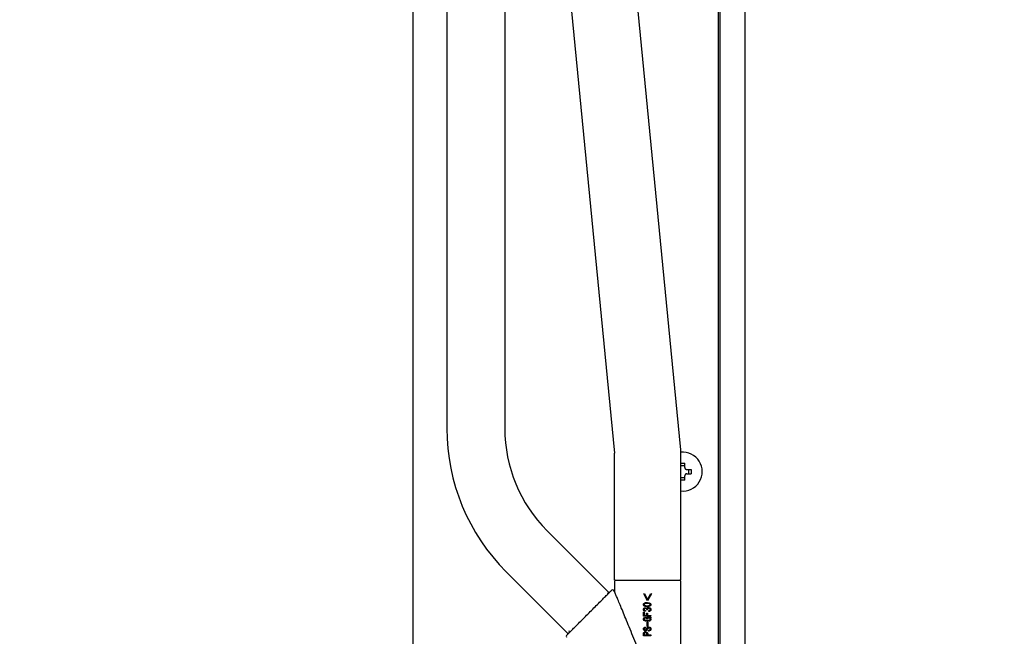
# Model space of a CAD drawing. Extents: x 62 to 794, y 20 to 566.
# Drawn here: x 226 to 259, y 99 to 120 of the extents above; entities that cross this region are included whole.
import ezdxf

# ---------------------------------------------------------------- set-up
doc = ezdxf.new("R2010")
doc.units = 0
doc.layers.get('0').update_dxf_attribs({"linetype": 'CONTINUOUS'})
doc.layers.add('DD0', color=7, linetype='CONTINUOUS')
doc.layers.add('M1', color=3, linetype='CONTINUOUS')
doc.styles.get("Standard").update_dxf_attribs({"font": 'txt', "bigfont": 'BIGFONT'})
doc.dimstyles.get("Standard").update_dxf_attribs({"dimtxt": 3.2, "dimasz": 3, "dimexe": 1.5, "dimexo": 0, "dimgap": 1, "dimtad": 3, "dimtih": 1, "dimtoh": 1, "dimdsep": 46, "dimtxsty": 'STANDARD', "dimblk1": 'OPEN', "dimblk2": 'OPEN', "dimsah": 1, "dimcen": 0.09, "dimadec": 0, "dimazin": 0, "dimtfac": 1, "dimtdec": 4, "dimtofl": 0, "dimtmove": 0, "dimatfit": 3, "dimfxl": 1, "dimtolj": 1, "dimtzin": 0, "dimlwd": 13, "dimlwe": 13, "dimarcsym": 0})

# ---------------------------------------------------------------- blocks, each defined once
blk = doc.blocks.new('_OPEN')
at = {"color": 0, "lineweight": 13}
for p, q in [((-0.965926, 0.258819), (0, 0)), ((0, 0), (-1, 0)), ((0, 0), (-0.965926, -0.258819))]:
    blk.add_line(p, q, dxfattribs=at)
blk = doc.blocks.new('*D32')
for p in [(176.41724, 210.969424), (245.965374, 69.28942), (278.323883, 69.28942)]:
    blk.add_point(p)
at = {"layer": 'DD0', "linetype": 'CONTINUOUS'}
for p, q in [((176.417236, 210.969421), (279.823883, 210.969421)), ((278.323883, 72.289421), (278.323883, 207.969421)), ((245.965378, 69.289421), (279.823883, 69.289421))]:
    blk.add_line(p, q, dxfattribs=at)
at = {"layer": 'DD0', "xscale": 3, "yscale": 3}
for p, rotation in [((278.323883, 210.969421), 90), ((278.323883, 69.289421), 270)]:
    blk.add_blockref('_OPEN', p, dxfattribs=dict(at, rotation=rotation))
at = {"layer": 'DD0', "width": 0.833333}
blk.add_text('１０１２', height=4, rotation=90.000003, dxfattribs=at).set_placement((277.323883, 132.467752))
blk = doc.blocks.new('*D33')
for p in [(186.21724, 213.769424), (245.965374, 69.28942), (292.323883, 69.28942)]:
    blk.add_point(p)
at = {"layer": 'DD0', "linetype": 'CONTINUOUS'}
for p, q in [((186.217239, 213.769424), (293.823883, 213.769424)), ((292.323883, 72.289421), (292.323883, 210.769424)), ((245.965378, 69.289421), (293.823883, 69.289421))]:
    blk.add_line(p, q, dxfattribs=at)
at = {"layer": 'DD0', "xscale": 3, "yscale": 3}
for p, rotation in [((292.323883, 213.769424), 90), ((292.323883, 69.289421), 270)]:
    blk.add_blockref('_OPEN', p, dxfattribs=dict(at, rotation=rotation))
at = {"layer": 'DD0', "width": 0.833333}
blk.add_text('１０３２', height=4, rotation=90.000003, dxfattribs=at).set_placement((291.323883, 133.867746))

msp = doc.modelspace()

# ---------------------------------------------------------------- linework, layer by layer
at = {"layer": 'M1', "linetype": 'CONTINUOUS', "lineweight": 25}
for p, q in [((250.3239, 139.352422), (250.3239, 91.899422)), ((240.243894, 139.14942), (240.243894, 105.821962)), ((242.203894, 139.14942), (242.203894, 105.821962)), ((249.413896, 137.53942), (249.413896, 93.15942)), ((249.470898, 137.596426), (249.470898, 92.879422)), ((239.093188, 137.259422), (239.093188, 98.139982)), ((243.043894, 134.504114), (245.913896, 104.989422)), ((248.153896, 105.098074), (245.283894, 134.612766)), ((245.913896, 100.684384), (245.913896, 104.989422)), ((248.153896, 100.684384), (248.153896, 105.098074)), ((248.293894, 104.558508), (248.153896, 104.558508)), ((248.293894, 104.49942), (248.293894, 104.642408)), ((248.293894, 104.076434), (248.293894, 104.219422)), ((248.363892, 104.429422), (248.506882, 104.429422)), ((248.363892, 104.28942), (248.506882, 104.28942)), ((248.42298, 104.28942), (248.42298, 104.429422)), ((248.153896, 104.160334), (248.293894, 104.160334)), ((245.746962, 100.24925), (243.639074, 102.357136)), ((244.361034, 98.86332), (242.253146, 100.971206)), ((245.913894, 100.642386), (245.913894, 100.308306)), ((245.913896, 100.684384), (248.153896, 100.684384)), ((248.153896, 94.786504), (248.153896, 100.642386)), ((245.913894, 100.308306), (245.875656, 100.346544)), ((246.902536, 100.22318), (246.924548, 100.236128)), ((247.033322, 99.988806), (246.902536, 100.22318)), ((246.924548, 100.236128), (247.033322, 100.03801)), ((247.033896, 100.039058), (247.142094, 100.236128)), ((247.164106, 100.22318), (247.033896, 99.989836)), ((247.142094, 100.236128), (247.164106, 100.22318)), ((246.89218, 99.8632), (246.89833, 99.887522)), ((246.89833, 99.887522), (246.910308, 99.903342)), ((246.924548, 99.880034), (246.918444, 99.87136)), ((247.017784, 99.934418), (247.026808, 99.934288)), ((247.026808, 99.934288), (247.033896, 99.934066)), ((247.033896, 99.934066), (247.088884, 99.925106)), ((247.088884, 99.925106), (247.126552, 99.903342)), ((247.117372, 99.873402), (247.112308, 99.880034)), ((247.12008, 99.8632), (247.117372, 99.873402)), ((247.126552, 99.903342), (247.140788, 99.882602)), ((247.140788, 99.882602), (247.144584, 99.8632)), ((246.89598, 99.843772), (246.89218, 99.8632)), ((246.89218, 99.697454), (246.89669, 99.722352)), ((246.894972, 99.678272), (246.89218, 99.697454)), ((246.89218, 99.4661), (246.89218, 99.602928)), ((246.89218, 99.602928), (246.916684, 99.602928)), ((246.907718, 99.657314), (246.894972, 99.678272)), ((246.910308, 99.82306), (246.89598, 99.843772)), ((246.89669, 99.722352), (246.907718, 99.738892)), ((246.907718, 99.738892), (246.932764, 99.753872)), ((246.929392, 99.642404), (246.907718, 99.657314)), ((246.954198, 99.799328), (246.910308, 99.82306)), ((246.9169, 99.706768), (246.915486, 99.697454)), ((246.915486, 99.697454), (246.91784, 99.685732)), ((246.916684, 99.602928), (246.916684, 99.496746)), ((246.918444, 99.87136), (246.91678, 99.8632)), ((246.91678, 99.8632), (246.919454, 99.852984)), ((246.923256, 99.716878), (246.9169, 99.706768)), ((246.91784, 99.685732), (246.923256, 99.678032)), ((246.919454, 99.852984), (246.924548, 99.846366)), ((246.9385, 99.725618), (246.923256, 99.716878)), ((246.923256, 99.678032), (246.943728, 99.66659)), ((246.962104, 99.6353), (246.929392, 99.642404)), ((246.932764, 99.753872), (246.955628, 99.75702)), ((246.960806, 99.728532), (246.9385, 99.725618)), ((246.943728, 99.66659), (246.962104, 99.663788)), ((247.017784, 99.791982), (246.954198, 99.799328)), ((246.955628, 99.75702), (246.980404, 99.75317)), ((246.975484, 99.726952), (246.960806, 99.728532)), ((246.962104, 99.663788), (246.962104, 99.6353)), ((246.991886, 99.718174), (246.975484, 99.726952)), ((246.980404, 99.75317), (246.997064, 99.742776)), ((246.999826, 99.705654), (246.991886, 99.718174)), ((246.997064, 99.742776), (247.007916, 99.729934)), ((247.00354, 99.687096), (246.999826, 99.705654)), ((247.000948, 99.496746), (247.000948, 99.57703)), ((247.000948, 99.57703), (247.025456, 99.57703)), ((247.025552, 99.687096), (247.00354, 99.687096)), ((247.007916, 99.729934), (247.0139, 99.718174)), ((247.0139, 99.718174), (247.020308, 99.733574)), ((247.024872, 99.792076), (247.017784, 99.791982)), ((247.020308, 99.733574), (247.028144, 99.744072)), ((247.033896, 99.792336), (247.024872, 99.792076)), ((247.025456, 99.57703), (247.025456, 99.496746)), ((247.028144, 99.744072), (247.031302, 99.747038)), ((247.031302, 99.747038), (247.033896, 99.749236)), ((247.07736, 99.798056), (247.033896, 99.792336)), ((247.033896, 99.749236), (247.054258, 99.759774)), ((247.04848, 99.727986), (247.034614, 99.718174)), ((247.069578, 99.732416), (247.04848, 99.727986)), ((247.054258, 99.759774), (247.07217, 99.7622)), ((247.069578, 99.659902), (247.094178, 99.662156)), ((247.069578, 99.63012), (247.069578, 99.659902)), ((247.097092, 99.63311), (247.069578, 99.63012)), ((247.07217, 99.7622), (247.104868, 99.756098)), ((247.126552, 99.82306), (247.07736, 99.798056)), ((247.094178, 99.662156), (247.111014, 99.671556)), ((247.12785, 99.649542), (247.097092, 99.63311)), ((247.104868, 99.756098), (247.126552, 99.74148)), ((247.11595, 99.711088), (247.108424, 99.720762)), ((247.111014, 99.671556), (247.118546, 99.68445)), ((247.112308, 99.846366), (247.118378, 99.855058)), ((247.12008, 99.69616), (247.11595, 99.711088)), ((247.118378, 99.855058), (247.12008, 99.8632)), ((247.118546, 99.68445), (247.12008, 99.69616)), ((247.138476, 99.838894), (247.126552, 99.82306)), ((247.126552, 99.74148), (247.141256, 99.717866)), ((247.139886, 99.668222), (247.12785, 99.649542)), ((247.144584, 99.8632), (247.138476, 99.838894)), ((247.144584, 99.69616), (247.139886, 99.668222)), ((247.141256, 99.717866), (247.144584, 99.69616)), ((247.033896, 99.4661), (246.89218, 99.4661)), ((246.89218, 99.372438), (246.896226, 99.395754)), ((246.896302, 99.35176), (246.89218, 99.372438)), ((246.896226, 99.395754), (246.906424, 99.411284)), ((246.911602, 99.329704), (246.896302, 99.35176)), ((246.906424, 99.411284), (246.94055, 99.429822)), ((246.957636, 99.30496), (246.911602, 99.329704)), ((246.916684, 99.496746), (247.000948, 99.496746)), ((246.918612, 99.382444), (246.91678, 99.372438)), ((246.91678, 99.372438), (246.918708, 99.362314)), ((246.925846, 99.393156), (246.918612, 99.382444)), ((246.918708, 99.362314), (246.923256, 99.355604)), ((246.944514, 99.402626), (246.925846, 99.393156)), ((246.94055, 99.429822), (246.971166, 99.433298)), ((246.971166, 99.406104), (246.944514, 99.402626)), ((247.024258, 99.297334), (246.957636, 99.30496)), ((246.971166, 99.433298), (246.971166, 99.406104)), ((247.007424, 99.433298), (247.033896, 99.433298)), ((247.007424, 99.367258), (247.007424, 99.433298)), ((247.031932, 99.367258), (247.007424, 99.367258)), ((247.017784, 99.126408), (247.017784, 99.274026)), ((247.017784, 99.274026), (247.033896, 99.274026)), ((247.028498, 99.297352), (247.024258, 99.297334)), ((247.025456, 99.496746), (247.033896, 99.496746)), ((247.033896, 99.29744), (247.028498, 99.297352)), ((247.033896, 99.40572), (247.031932, 99.40572)), ((247.031932, 99.40572), (247.031932, 99.367258)), ((247.033896, 99.496746), (247.144584, 99.496746)), ((247.144584, 99.4661), (247.033896, 99.4661)), ((247.033896, 99.433298), (247.144584, 99.433298)), ((247.056628, 99.40572), (247.033896, 99.40572)), ((247.033896, 99.274026), (247.03922, 99.274026)), ((247.03922, 99.274026), (247.03922, 99.126408)), ((247.080606, 99.403808), (247.056628, 99.40572)), ((247.108424, 99.39186), (247.080606, 99.403808)), ((247.115324, 99.382678), (247.108424, 99.39186)), ((247.108424, 99.347834), (247.11633, 99.358466)), ((247.118782, 99.368554), (247.115324, 99.382678)), ((247.11633, 99.358466), (247.118782, 99.368554)), ((247.144584, 99.411284), (247.121374, 99.4074)), ((247.121374, 99.4074), (247.139586, 99.3861)), ((247.139702, 99.34202), (247.129142, 99.327116)), ((247.139586, 99.3861), (247.144584, 99.364666)), ((247.144584, 99.364666), (247.139702, 99.34202)), ((247.144584, 99.496746), (247.144584, 99.4661)), ((247.144584, 99.433298), (247.144584, 99.411284)), ((246.89218, 99.035766), (246.896464, 99.06213)), ((246.895934, 99.015282), (246.89218, 99.035766)), ((246.89218, 98.87261), (246.89734, 98.902154)), ((246.910308, 98.993036), (246.895934, 99.015282)), ((246.896464, 99.06213), (246.907718, 99.079794)), ((246.89734, 98.902154), (246.910308, 98.921816)), ((246.907718, 99.079794), (246.93631, 99.095584)), ((246.929092, 98.979106), (246.910308, 98.993036)), ((246.910308, 98.921816), (246.938868, 98.938036)), ((246.918832, 98.882074), (246.916684, 98.864842)), ((246.919792, 99.046344), (246.918078, 99.035766)), ((246.918078, 99.035766), (246.920906, 99.022466)), ((246.92973, 98.901098), (246.918832, 98.882074)), ((246.92714, 99.05778), (246.919792, 99.046344)), ((246.920906, 99.022466), (246.92714, 99.013754)), ((246.941158, 99.06647), (246.92714, 99.05778)), ((246.92714, 99.013754), (246.941234, 99.00442)), ((246.95822, 98.973612), (246.929092, 98.979106)), ((246.943838, 98.909666), (246.92973, 98.901098)), ((246.93631, 99.095584), (246.962104, 99.097922)), ((246.938868, 98.938036), (246.96469, 98.941238)), ((246.962104, 99.068138), (246.941158, 99.06647)), ((246.941234, 99.00442), (246.954334, 99.002098)), ((246.96469, 98.912752), (246.943838, 98.909666)), ((246.980508, 98.978288), (246.95822, 98.973612)), ((246.962104, 99.097922), (246.962104, 99.068138)), ((246.96469, 98.941238), (246.997284, 98.93584)), ((246.981196, 98.910956), (246.96469, 98.912752)), ((247.00354, 98.995624), (246.980508, 98.978288)), ((246.999654, 98.901098), (246.981196, 98.910956)), ((246.986704, 99.020226), (247.009726, 99.049788)), ((246.997284, 98.93584), (247.019076, 98.921816)), ((247.008976, 98.88656), (246.999654, 98.901098)), ((247.017304, 99.013058), (247.00354, 98.995624)), ((247.012602, 98.864842), (247.008976, 98.88656)), ((247.009726, 99.049788), (247.025552, 99.074614)), ((247.033896, 99.035952), (247.017304, 99.013058)), ((247.033896, 99.126408), (247.017784, 99.126408)), ((247.019076, 98.921816), (247.02894, 98.90856)), ((247.025552, 99.074614), (247.02992, 99.081484)), ((247.02894, 98.90856), (247.033896, 98.896544)), ((247.02992, 99.081484), (247.033896, 99.0865)), ((247.03922, 99.126408), (247.033896, 99.126408)), ((247.033896, 99.0865), (247.054858, 99.10108)), ((247.039992, 99.04493), (247.033896, 99.035952)), ((247.033896, 98.896544), (247.03653, 98.88325)), ((247.03653, 98.88325), (247.03711, 98.87261)), ((247.047566, 99.056484), (247.039992, 99.04493)), ((247.054858, 99.10108), (247.074756, 99.104396)), ((247.065694, 98.965842), (247.065694, 98.995624)), ((247.065694, 98.995624), (247.077348, 98.995624)), ((247.07864, 98.965842), (247.065694, 98.965842)), ((247.074756, 99.104396), (247.105882, 99.098762)), ((247.077348, 98.995624), (247.095894, 98.998354)), ((247.09289, 99.072506), (247.07864, 99.074614)), ((247.102314, 98.969902), (247.07864, 98.965842)), ((247.108424, 99.06296), (247.09289, 99.072506)), ((247.095894, 98.998354), (247.108424, 99.005984)), ((247.12785, 98.98656), (247.102314, 98.969902)), ((247.105882, 99.098762), (247.126552, 99.08497)), ((247.116054, 99.050428), (247.108424, 99.06296)), ((247.108424, 99.005984), (247.11688, 99.019468)), ((247.118782, 99.031882), (247.116054, 99.050428)), ((247.11688, 99.019468), (247.118782, 99.031882)), ((247.126552, 99.08497), (247.141598, 99.058444)), ((247.140004, 99.005802), (247.12785, 98.98656)), ((247.144584, 99.034472), (247.140004, 99.005802)), ((247.141598, 99.058444), (247.144584, 99.034472)), ((246.89218, 98.804414), (246.89218, 98.87261)), ((247.033896, 98.804414), (246.89218, 98.804414)), ((246.916684, 98.864842), (246.916684, 98.83506)), ((246.916684, 98.83506), (247.012602, 98.83506)), ((247.012602, 98.83506), (247.012602, 98.864842)), ((247.144584, 98.804414), (247.033896, 98.804414)), ((247.03711, 98.87261), (247.03711, 98.83506)), ((247.03711, 98.83506), (247.144584, 98.83506)), ((247.144584, 98.83506), (247.144584, 98.804414))]:
    msp.add_line(p, q, dxfattribs=at)
for centre, radius, start, end in [((247.103894, 105.821962), 6.86, 180, 225.000054), ((247.103894, 105.821962), 4.9, 180, 225.000054), ((248.223894, 104.35942), 0.658, 263.893373, 456.106627), ((245.955896, 100.642384), 0.042, 90, 180), ((248.111896, 100.642384), 0.042, 0, 90), ((245.697464, 100.287148), 0.042, 225, 315), ((245.845958, 100.316846), 0.042, 45, 135), ((244.351134, 98.940816), 0.042, 315, 405), ((244.321434, 98.792324), 0.042, 135, 225)]:
    msp.add_arc(centre, radius, start, end, dxfattribs=at)
at = {"layer": 'M1', "linetype": 'CONTINUOUS', "lineweight": 25, "extrusion": (0, 0, -1)}
for points, knots in [([(248.153896, 104.642408), (248.159718, 104.642554), (248.16554, 104.642702), (248.171368, 104.642824), (248.177198, 104.642944), (248.183032, 104.643044), (248.188868, 104.643122), (248.194702, 104.6432), (248.200536, 104.64326), (248.206374, 104.643298), (248.212212, 104.643338), (248.218054, 104.64336), (248.223894, 104.64336), (248.229734, 104.643358), (248.235572, 104.643338), (248.24141, 104.643298), (248.247248, 104.643258), (248.253084, 104.6432), (248.25892, 104.643122), (248.264756, 104.643042), (248.270592, 104.642946), (248.27642, 104.642824), (248.282248, 104.6427), (248.28807, 104.642554), (248.293894, 104.642408)], [0, 0, 0, 0, 1, 1, 1, 2, 2, 2, 3, 3, 3, 4, 4, 4, 5, 5, 5, 6, 6, 6, 7, 7, 7, 8, 8, 8, 8]), ([(248.293894, 104.49942), (248.294622, 104.491688), (248.29535, 104.483956), (248.297724, 104.476584), (248.300096, 104.46921), (248.304114, 104.4622), (248.308918, 104.456088), (248.31372, 104.449976), (248.31931, 104.444764), (248.326, 104.440566), (248.332688, 104.436366), (248.34048, 104.433184), (248.346978, 104.431494), (248.353476, 104.429806), (248.358684, 104.429614), (248.363892, 104.429422)], [0, 0, 0, 0, 1, 1, 1, 2, 2, 2, 3, 3, 3, 4, 4, 4, 5, 5, 5, 5]), ([(248.363892, 104.28942), (248.35616, 104.288692), (248.348428, 104.287964), (248.341058, 104.28559), (248.333686, 104.283218), (248.326676, 104.279198), (248.320562, 104.274396), (248.31445, 104.269594), (248.309236, 104.264006), (248.305038, 104.257316), (248.300838, 104.250628), (248.297656, 104.242836), (248.295966, 104.236336), (248.294278, 104.229838), (248.294086, 104.22463), (248.293894, 104.219422)], [0, 0, 0, 0, 1, 1, 1, 2, 2, 2, 3, 3, 3, 4, 4, 4, 5, 5, 5, 5]), ([(248.506882, 104.429422), (248.507028, 104.423598), (248.507174, 104.417774), (248.507296, 104.411946), (248.507418, 104.406116), (248.507518, 104.400284), (248.507596, 104.394448), (248.507674, 104.388614), (248.507732, 104.382776), (248.50777, 104.376938), (248.50781, 104.371098), (248.507834, 104.36526), (248.507834, 104.35942), (248.507834, 104.35358), (248.50781, 104.347742), (248.50777, 104.341904), (248.50773, 104.336066), (248.507674, 104.330228), (248.507596, 104.324394), (248.507518, 104.318558), (248.507418, 104.312724), (248.507296, 104.306896), (248.507172, 104.301068), (248.507028, 104.295244), (248.506882, 104.28942)], [0, 0, 0, 0, 1, 1, 1, 2, 2, 2, 3, 3, 3, 4, 4, 4, 5, 5, 5, 6, 6, 6, 7, 7, 7, 8, 8, 8, 8]), ([(248.293894, 104.076434), (248.28807, 104.076288), (248.282248, 104.07614), (248.27642, 104.076018), (248.270592, 104.075898), (248.264756, 104.075798), (248.25892, 104.07572), (248.253084, 104.075642), (248.247248, 104.075582), (248.24141, 104.075544), (248.235572, 104.075504), (248.229734, 104.075482), (248.223894, 104.075482), (248.218054, 104.075484), (248.212212, 104.075504), (248.206374, 104.075544), (248.200536, 104.075584), (248.194702, 104.075642), (248.188868, 104.07572), (248.183032, 104.0758), (248.177198, 104.075896), (248.171368, 104.076018), (248.16554, 104.076142), (248.159718, 104.076288), (248.153896, 104.076434)], [0, 0, 0, 0, 1, 1, 1, 2, 2, 2, 3, 3, 3, 4, 4, 4, 5, 5, 5, 6, 6, 6, 7, 7, 7, 8, 8, 8, 8]), ([(244.291736, 98.822022), (244.297294, 98.827582), (244.302854, 98.833142), (244.309556, 98.839844), (244.322754, 98.853042), (244.340386, 98.870676), (244.362186, 98.892474), (244.385652, 98.91594), (244.413946, 98.944232), (244.447168, 98.977452), (244.48039, 99.010674), (244.51854, 99.048824), (244.560522, 99.090806), (244.602504, 99.132788), (244.648318, 99.178604), (244.696948, 99.227234), (244.74558, 99.275866), (244.797028, 99.327312), (244.850072, 99.380356), (244.903118, 99.433402), (244.957762, 99.488046), (245.01273, 99.543016), (245.0677, 99.597984), (245.122994, 99.653282), (245.177316, 99.707604), (245.23164, 99.761928), (245.284994, 99.81528), (245.33614, 99.866426), (245.387288, 99.917574), (245.436228, 99.966516), (245.481766, 100.012056), (245.527306, 100.057594), (245.569442, 100.09973), (245.607396, 100.137682), (245.64535, 100.175634), (245.679122, 100.209406), (245.707148, 100.237432), (245.735174, 100.265458), (245.757456, 100.28774), (245.776358, 100.306642), (245.790874, 100.321158), (245.803396, 100.333682), (245.81179, 100.342076), (245.813378, 100.343664), (245.814818, 100.345104), (245.816258, 100.346544)], [0, 0, 0, 0, 1, 1, 1, 2, 2, 2, 3, 3, 3, 4, 4, 4, 5, 5, 5, 6, 6, 6, 7, 7, 7, 8, 8, 8, 9, 9, 9, 10, 10, 10, 11, 11, 11, 12, 12, 12, 13, 13, 13, 14, 14, 14, 15, 15, 15, 15]), ([(247.033896, 97.604384), (246.985028, 97.722364), (246.936158, 97.840346), (246.887708, 97.957316), (246.839256, 98.074288), (246.791224, 98.19025), (246.74402, 98.30421), (246.696816, 98.41817), (246.65044, 98.530132), (246.60529, 98.63913), (246.56014, 98.74813), (246.516218, 98.85417), (246.473896, 98.956344), (246.431574, 99.058518), (246.390856, 99.156828), (246.352084, 99.250426), (246.313314, 99.344026), (246.276492, 99.432916), (246.241936, 99.516344), (246.207378, 99.599772), (246.175086, 99.677738), (246.145342, 99.749548), (246.115598, 99.821356), (246.088404, 99.887006), (246.063948, 99.946048), (246.039492, 100.005088), (246.017776, 100.057518), (245.999152, 100.10248), (245.980528, 100.147442), (245.964996, 100.184936), (245.952058, 100.21617), (245.940282, 100.244604), (245.930654, 100.267852), (245.923478, 100.285172), (245.91987, 100.293882), (245.916882, 100.301094), (245.913894, 100.308306)], [0, 0, 0, 0, 1, 1, 1, 2, 2, 2, 3, 3, 3, 4, 4, 4, 5, 5, 5, 6, 6, 6, 7, 7, 7, 8, 8, 8, 9, 9, 9, 10, 10, 10, 11, 11, 11, 12, 12, 12, 12]), ([(246.910308, 99.903342), (246.919184, 99.909862), (246.928056, 99.916384), (246.936902, 99.920992), (246.945748, 99.925602), (246.954566, 99.9283), (246.96759, 99.930198), (246.981242, 99.93219), (246.999512, 99.933304), (247.017784, 99.934418)], [0, 0, 0, 0, 1, 1, 1, 2, 2, 2, 3, 3, 3, 3]), ([(247.017784, 99.904636), (247.00559, 99.90419), (246.993398, 99.903742), (246.9843, 99.902888), (246.97547, 99.90206), (246.969558, 99.900846), (246.962922, 99.899196), (246.956286, 99.897546), (246.94893, 99.89546), (246.942414, 99.892192), (246.935898, 99.888926), (246.930224, 99.88448), (246.924548, 99.880034)], [0, 0, 0, 0, 1, 1, 1, 2, 2, 2, 3, 3, 3, 4, 4, 4, 4]), ([(247.033896, 99.904284), (247.031906, 99.904362), (247.029914, 99.904442), (247.028418, 99.904488), (247.02697, 99.904534), (247.025986, 99.904552), (247.024876, 99.904568), (247.023768, 99.904584), (247.022532, 99.9046), (247.02133, 99.904612), (247.020128, 99.904624), (247.018956, 99.90463), (247.017784, 99.904636)], [0, 0, 0, 0, 1, 1, 1, 2, 2, 2, 3, 3, 3, 4, 4, 4, 4]), ([(247.112308, 99.880034), (247.103706, 99.885766), (247.095104, 99.891498), (247.088166, 99.894786), (247.08139, 99.897998), (247.0762, 99.898876), (247.070468, 99.8999), (247.064736, 99.900922), (247.058462, 99.902088), (247.052276, 99.902842), (247.04609, 99.903598), (247.039994, 99.90394), (247.033896, 99.904284)], [0, 0, 0, 0, 1, 1, 1, 2, 2, 2, 3, 3, 3, 4, 4, 4, 4]), ([(246.924548, 99.846366), (246.93489, 99.83998), (246.94523, 99.833594), (246.953526, 99.830052), (246.961632, 99.826592), (246.967786, 99.82585), (246.97458, 99.824958), (246.981372, 99.824066), (246.988806, 99.823028), (246.996112, 99.822472), (247.00342, 99.821914), (247.010602, 99.82184), (247.017784, 99.821764)], [0, 0, 0, 0, 1, 1, 1, 2, 2, 2, 3, 3, 3, 4, 4, 4, 4]), ([(247.017784, 99.821764), (247.019774, 99.821778), (247.021766, 99.82179), (247.023262, 99.821808), (247.024714, 99.821824), (247.025698, 99.821844), (247.026808, 99.82187), (247.027918, 99.821896), (247.029152, 99.82193), (247.030354, 99.821972), (247.031556, 99.822014), (247.032726, 99.822066), (247.033896, 99.822116)], [0, 0, 0, 0, 1, 1, 1, 2, 2, 2, 3, 3, 3, 4, 4, 4, 4]), ([(247.033896, 99.717392), (247.03206, 99.71489), (247.030224, 99.712388), (247.028886, 99.709902), (247.027548, 99.707414), (247.02671, 99.70494), (247.026236, 99.701268), (247.025742, 99.69742), (247.025646, 99.692258), (247.025552, 99.687096)], [0, 0, 0, 0, 1, 1, 1, 2, 2, 2, 3, 3, 3, 3]), ([(247.033896, 99.822116), (247.044224, 99.822982), (247.05455, 99.823846), (247.062236, 99.82494), (247.069696, 99.826), (247.074668, 99.827276), (247.080218, 99.828964), (247.085768, 99.83065), (247.091896, 99.832752), (247.097342, 99.83572), (247.102786, 99.83869), (247.107546, 99.842528), (247.112308, 99.846366)], [0, 0, 0, 0, 1, 1, 1, 2, 2, 2, 3, 3, 3, 4, 4, 4, 4]), ([(247.108424, 99.720762), (247.105222, 99.723152), (247.102022, 99.725542), (247.098836, 99.727268), (247.095648, 99.728992), (247.092476, 99.730052), (247.087766, 99.730792), (247.08283, 99.731568), (247.076204, 99.731992), (247.069578, 99.732416)], [0, 0, 0, 0, 1, 1, 1, 2, 2, 2, 3, 3, 3, 3]), ([(246.923256, 99.355604), (246.931624, 99.349556), (246.939994, 99.343508), (246.948326, 99.339278), (246.95666, 99.33505), (246.964956, 99.33264), (246.977182, 99.330934), (246.989998, 99.329146), (247.007128, 99.32813), (247.024258, 99.327116)], [0, 0, 0, 0, 1, 1, 1, 2, 2, 2, 3, 3, 3, 3]), ([(247.024258, 99.327116), (247.02545, 99.327126), (247.02664, 99.327136), (247.027534, 99.327146), (247.028402, 99.327154), (247.02899, 99.32716), (247.029654, 99.32717), (247.030318, 99.32718), (247.031058, 99.327192), (247.031778, 99.327208), (247.032496, 99.327222), (247.033198, 99.32724), (247.033896, 99.327258)], [0, 0, 0, 0, 1, 1, 1, 2, 2, 2, 3, 3, 3, 4, 4, 4, 4]), ([(247.033896, 99.327258), (247.043644, 99.327838), (247.05339, 99.32842), (247.060654, 99.329252), (247.067706, 99.33006), (247.072418, 99.331104), (247.077714, 99.332474), (247.08301, 99.333844), (247.088888, 99.33554), (247.094104, 99.338154), (247.099318, 99.340768), (247.10387, 99.344302), (247.108424, 99.347834)], [0, 0, 0, 0, 1, 1, 1, 2, 2, 2, 3, 3, 3, 4, 4, 4, 4]), ([(247.129142, 99.327116), (247.121278, 99.321264), (247.113412, 99.315412), (247.105594, 99.311192), (247.097776, 99.306972), (247.090006, 99.304382), (247.078466, 99.30239), (247.06637, 99.300304), (247.050134, 99.298872), (247.033896, 99.29744)], [0, 0, 0, 0, 1, 1, 1, 2, 2, 2, 3, 3, 3, 3]), ([(246.954334, 99.002098), (246.957984, 99.00256), (246.961632, 99.003022), (246.964858, 99.003922), (246.968082, 99.004822), (246.970884, 99.00616), (246.97435, 99.008842), (246.97798, 99.011654), (246.982342, 99.01594), (246.986704, 99.020226)], [0, 0, 0, 0, 1, 1, 1, 2, 2, 2, 3, 3, 3, 3]), ([(247.07864, 99.074614), (247.075058, 99.07424), (247.071476, 99.073866), (247.068232, 99.073128), (247.064986, 99.072388), (247.062076, 99.071282), (247.058776, 99.068562), (247.055324, 99.065714), (247.051444, 99.061098), (247.047566, 99.056484)], [0, 0, 0, 0, 1, 1, 1, 2, 2, 2, 3, 3, 3, 3])]:
    msp.add_open_spline(points, degree=3, knots=knots, dxfattribs=at)

# ---------------------------------------------------------------- dimensions: what is measured, and where the dimension line sits
at = {"layer": 'DD0', "color": 7}
for base, p1, text, override, picture, middle in [((292.323883, 69.28942), (186.21724, 213.769424), '１０３２', {"dimtxt": 4, "dimexe": 1.500004, "dimexo": 7.59478e-07, "dimtih": 1, "dimtoh": 1, "dimtmove": 2, "dimlwd": 13, "dimlwe": 13}, '*D33', (289.323883, 141.529419)), ((278.323883, 69.28942), (176.41724, 210.969424), '１０１２', {"dimtxt": 4, "dimexe": 1.500004, "dimexo": 3.95824e-06, "dimtih": 1, "dimtoh": 1, "dimtmove": 2, "dimlwd": 13, "dimlwe": 13}, '*D32', (275.323883, 140.129425))]:
    dim = msp.add_linear_dim(base=base, p1=p1, p2=(245.965374, 69.28942), angle=90, text=text, dimstyle='STANDARD', override=override, dxfattribs=at)
    dim.commit()
    dim.dimension.update_dxf_attribs({"geometry": picture, "text_midpoint": middle, "dimtype": 160, "text_rotation": 90.000002})

doc.saveas('drawing.dxf')
